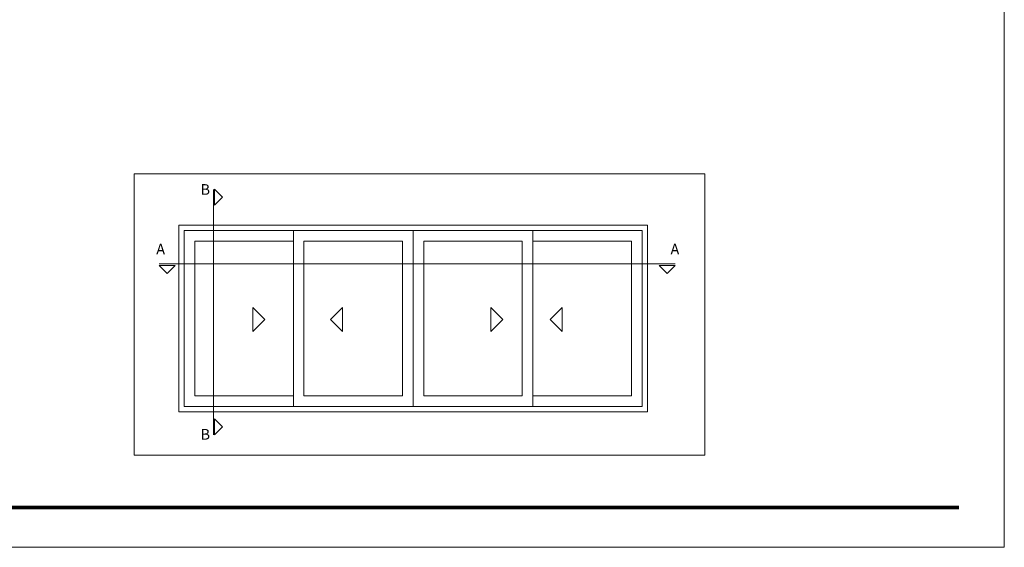
# Model space of a CAD drawing. Units: millimetres. Extents: x 1932 to 2352, y 1748 to 2045.
# Drawn here: x 2075 to 2352, y 1748 to 1897 of the extents above; entities that cross this region are included whole.
import ezdxf

# ---------------------------------------------------------------- set-up
doc = ezdxf.new("R2010")
doc.units = ezdxf.units.MM
doc.layers.get('0').update_dxf_attribs({"lineweight": 9})
doc.layers.add('LIMITES', color=141, linetype='Continuous', lineweight=9)
doc.styles.add('ROMANS', font='romans', dxfattribs={"height": 3})

msp = doc.modelspace()

# ---------------------------------------------------------------- linework, layer by layer
for p, q in [((2119.6277, 1786.5068), (2119.6277, 1839.0068)), ((2119.6277, 1839.0068), (2175.7652, 1839.0068)), ((2121.1277, 1788.0068), (2121.1277, 1837.5068)), ((2121.1277, 1837.5068), (2185.6277, 1837.5068)), ((2151.8743, 1837.5068), (2151.8743, 1788.0068)), ((2251.6277, 1839.0068), (2175.7652, 1839.0068)), ((2185.6277, 1837.5068), (2185.6277, 1788.0068)), ((2185.6277, 1837.5068), (2185.6277, 1788.0068)), ((2250.1277, 1837.5068), (2185.6277, 1837.5068)), ((2219.381, 1837.5068), (2219.381, 1788.0068)), ((2251.6277, 1786.5068), (2251.6277, 1839.0068)), ((2124.1277, 1791.0068), (2124.1277, 1834.5068)), ((2124.1277, 1834.5068), (2151.8743, 1834.5068)), ((2154.8777, 1834.5068), (2154.8777, 1791.0068)), ((2182.6277, 1834.5068), (2154.8777, 1834.5068)), ((2182.6277, 1791.0068), (2182.6277, 1834.5068)), ((2188.6277, 1791.0068), (2188.6277, 1834.5068)), ((2188.6277, 1834.5068), (2216.3777, 1834.5068)), ((2216.3777, 1834.5068), (2216.3777, 1791.0068)), ((2247.1277, 1834.5068), (2219.381, 1834.5068)), ((2247.1277, 1791.0068), (2247.1277, 1834.5068)), ((2151.8743, 1791.0068), (2124.1277, 1791.0068)), ((2154.8777, 1791.0068), (2182.6277, 1791.0068)), ((2216.3777, 1791.0068), (2188.6277, 1791.0068)), ((2219.381, 1791.0068), (2247.1277, 1791.0068)), ((2175.7652, 1786.5068), (2119.6277, 1786.5068)), ((2185.6277, 1788.0068), (2121.1277, 1788.0068)), ((2175.7652, 1786.5068), (2251.6277, 1786.5068)), ((2185.6277, 1788.0068), (2250.1277, 1788.0068))]:
    msp.add_line(p, q)
for points in [[(2107.0362, 1774.2255), (2107.0362, 1853.4663), (2267.7815, 1853.4663), (2267.7815, 1774.2255)], [(2129.6402, 1844.6599), (2129.6402, 1849.1599), (2131.8902, 1846.9099)], [(2114.1152, 1827.6818), (2118.6152, 1827.6818), (2116.3652, 1825.4318)], [(2254.9874, 1827.6818), (2259.4874, 1827.6818), (2257.2374, 1825.4318)], [(2140.4514, 1809.1076), (2140.4514, 1815.8576), (2143.8264, 1812.4826)], [(2165.7454, 1809.1076), (2165.7454, 1815.8576), (2162.3704, 1812.4826)], [(2207.537, 1809.1076), (2207.537, 1815.8576), (2210.912, 1812.4826)], [(2227.5997, 1809.1076), (2227.5997, 1815.8576), (2224.2247, 1812.4826)], [(2129.6402, 1779.9818), (2129.6402, 1784.4818), (2131.8902, 1782.2318)]]:
    msp.add_lwpolyline(points, close=True)
for points in [[(2129.4152, 1779.9818), (2129.4152, 1849.0849)], [(2250.1277, 1837.5068), (2250.1277, 1788.0068)], [(2114.0402, 1828.1318), (2259.4874, 1828.1318)]]:
    msp.add_lwpolyline(points)
at = {"color": 72, "true_color": 0x7fbb00, "const_width": 1.0607}
msp.add_lwpolyline([(2339.4558, 1759.5173), (1956.1843, 1759.5173)], dxfattribs=at)
at = {"layer": 'LIMITES', "color": 151}
msp.add_lwpolyline([(1932.1415, 2045.3377), (1932.1415, 1748.3377), (2352.1843, 1748.3377), (2352.1843, 2045.3377)], close=True, dxfattribs=at)

# ---------------------------------------------------------------- texts
at = {"style": 'ROMANS'}
for s, p in [('B', (2125.7161, 1847.5532)), ('A', (2113.2447, 1830.7647)), ('A', (2258.1301, 1830.7647)), ('B', (2125.7161, 1778.6331))]:
    msp.add_text(s, height=3, dxfattribs=at).set_placement(p)

doc.saveas('drawing.dxf')
